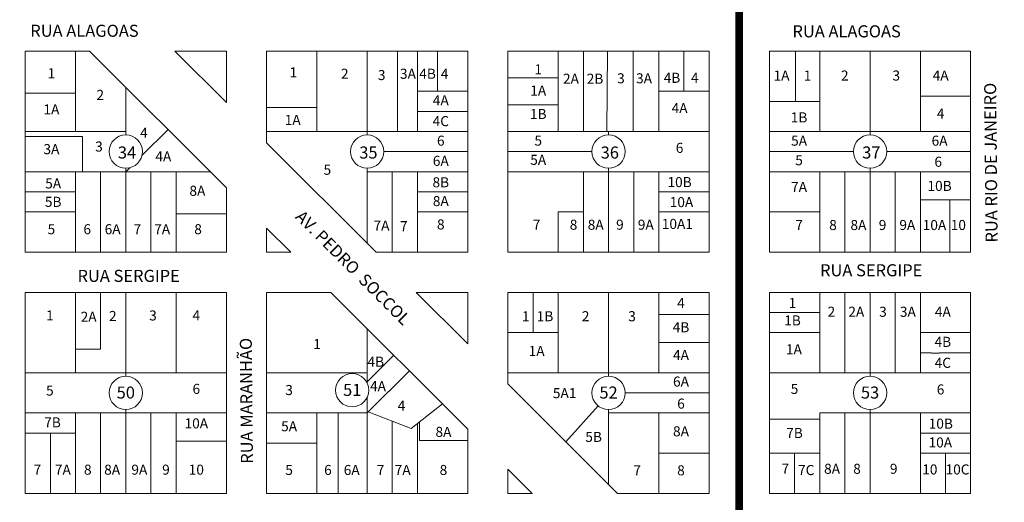
# Model space of a CAD drawing. Units: inches. Extents: x 62 to 6235, y 39 to 4719.
# Drawn here: x 2480 to 2969, y 2568 to 2808 of the extents above; entities that cross this region are included whole.
import ezdxf
from ezdxf.enums import TextEntityAlignment as Align
from ezdxf.lldxf.tags import DXFTag

# ---------------------------------------------------------------- set-up
doc = ezdxf.new("R2010")
doc.units = ezdxf.units.IN
doc.header["$MEASUREMENT"] = 0
doc.linetypes.add('CENTER', pattern=[50.8, 31.75, -6.35, 6.35, -6.35])
doc.linetypes.add('CONTÍNUO', pattern=[0])
for name, color, linetype in [('00 - DEMARCAÇÃO DE QUADRAS', 3, 'Continuous'), ('00 - DIVISÃO DE LOTES', 251, 'Continuous'), ('00 - NÚMERO LOTES', 7, 'CONTÍNUO'), ('00 - PERÍMETROS BAIRROS E CIDADE', 30, 'Continuous'), ('00 - TEXTO RUAS', 7, 'Continuous')]:
    doc.layers.add(name, color=color, linetype=linetype)
doc.layers.add('00 - TEXTO QUADRAS', color=4, linetype='CONTÍNUO', lineweight=18)
doc.styles.get("Standard").update_dxf_attribs({"font": 'arial.ttf'})
tags = doc.linetypes.add('Tracejado', pattern=[25, 15, -10]).pattern_tags.tags
tags[6:7] = [DXFTag(74, 4), DXFTag(75, 0), DXFTag(340, '0'), DXFTag(46, 1.0), DXFTag(50, 0.0), DXFTag(44, 0.0), DXFTag(45, 0.0)]
tags[4:5] = [DXFTag(74, 4), DXFTag(75, 0), DXFTag(340, '0'), DXFTag(46, 1.0), DXFTag(50, 0.0), DXFTag(44, 0.0), DXFTag(45, 0.0)]

msp = doc.modelspace()

# ---------------------------------------------------------------- linework, layer by layer
at = {"layer": '00 - DEMARCAÇÃO DE QUADRAS', "lineweight": 5}
for p, q in [((2482.31, 2692.48), (2482.31, 2792.48)), ((2482.31, 2792.48), (2514.31, 2792.48)), ((2582.31, 2724.48), (2514.31, 2792.48)), ((2556.74, 2792.48), (2582.31, 2792.48)), ((2582.31, 2766.91), (2556.74, 2792.48)), ((2582.31, 2792.48), (2582.31, 2766.91)), ((2602.31, 2746.91), (2602.31, 2792.48)), ((2602.31, 2792.48), (2702.31, 2792.48)), ((2702.31, 2792.48), (2702.31, 2692.48)), ((2722.31, 2792.48), (2822.31, 2792.48)), ((2722.31, 2692.48), (2722.31, 2792.48)), ((2822.31, 2792.48), (2822.31, 2692.48)), ((2852.31, 2692.48), (2852.31, 2792.48)), ((2852.31, 2792.48), (2952.31, 2792.48)), ((2952.31, 2792.48), (2952.31, 2692.48)), ((2656.74, 2692.48), (2602.31, 2746.91)), ((2582.31, 2724.48), (2582.31, 2692.48)), ((2614.31, 2692.48), (2602.31, 2704.48)), ((2602.31, 2692.48), (2602.31, 2704.48)), ((2582.31, 2692.48), (2482.31, 2692.48)), ((2614.31, 2692.48), (2602.31, 2692.48)), ((2702.31, 2692.48), (2656.74, 2692.48)), ((2822.31, 2692.48), (2722.31, 2692.48)), ((2952.31, 2692.48), (2852.31, 2692.48)), ((2482.31, 2572.48), (2482.31, 2672.48)), ((2482.31, 2672.48), (2582.31, 2672.48)), ((2582.31, 2672.48), (2582.31, 2572.48)), ((2602.31, 2572.48), (2602.31, 2672.48)), ((2602.31, 2672.48), (2634.31, 2672.48)), ((2702.31, 2604.48), (2634.31, 2672.48)), ((2702.31, 2646.91), (2676.74, 2672.48)), ((2676.74, 2672.48), (2702.31, 2672.48)), ((2702.31, 2672.48), (2702.31, 2646.91)), ((2722.31, 2626.91), (2722.31, 2672.48)), ((2722.31, 2672.48), (2822.31, 2672.48)), ((2822.31, 2672.48), (2822.31, 2572.48)), ((2852.31, 2572.48), (2852.31, 2672.48)), ((2852.31, 2672.48), (2952.31, 2672.48)), ((2952.31, 2672.48), (2952.31, 2572.48)), ((2776.74, 2572.48), (2722.31, 2626.91)), ((2702.31, 2604.48), (2702.31, 2572.48)), ((2734.31, 2572.48), (2722.31, 2584.48)), ((2722.31, 2572.48), (2722.31, 2584.48)), ((2582.31, 2572.48), (2482.31, 2572.48)), ((2702.31, 2572.48), (2602.31, 2572.48)), ((2734.31, 2572.48), (2722.31, 2572.48)), ((2822.31, 2572.48), (2776.74, 2572.48)), ((2952.31, 2572.48), (2852.31, 2572.48))]:
    msp.add_line(p, q, dxfattribs=at)
at = {"layer": '00 - DIVISÃO DE LOTES', "lineweight": 5}
for p, q in [((2507.31, 2752.48), (2507.31, 2792.48)), ((2627.31, 2792.48), (2627.31, 2752.48)), ((2652.31, 2792.48), (2652.31, 2750.76)), ((2667.31, 2792.48), (2667.31, 2752.48)), ((2677.31, 2792.48), (2677.31, 2752.48)), ((2687.31, 2792.48), (2687.31, 2772.48)), ((2747.31, 2792.48), (2747.31, 2752.48)), ((2759.91, 2792.48), (2759.91, 2752.48)), ((2771.81, 2792.48), (2771.41, 2752.48)), ((2784.51, 2792.48), (2784.51, 2752.48)), ((2797.31, 2792.48), (2797.31, 2752.48)), ((2809.81, 2792.48), (2809.81, 2772.48)), ((2865.31, 2792.48), (2865.31, 2767.48)), ((2877.31, 2792.48), (2877.31, 2752.48)), ((2902.31, 2792.48), (2902.31, 2750.76)), ((2927.31, 2792.48), (2927.31, 2752.48)), ((2747.31, 2779.15), (2722.31, 2779.15)), ((2482.31, 2771.48), (2507.31, 2771.48)), ((2532.31, 2774.48), (2532.31, 2750.76)), ((2677.31, 2772.48), (2702.31, 2772.48)), ((2822.31, 2772.48), (2797.31, 2772.48)), ((2747.31, 2765.83), (2722.31, 2765.83)), ((2852.31, 2767.48), (2877.31, 2767.48)), ((2927.31, 2770.08), (2952.31, 2770.08)), ((2602.31, 2764.48), (2627.31, 2764.48)), ((2677.31, 2762.48), (2702.31, 2762.48)), ((2532.31, 2752.48), (2482.31, 2752.48)), ((2540.35, 2740.52), (2553.31, 2753.48)), ((2602.31, 2752.48), (2702.31, 2752.48)), ((2822.31, 2752.48), (2722.31, 2752.48)), ((2772.31, 2752.48), (2772.31, 2750.76)), ((2852.31, 2752.48), (2952.31, 2752.48)), ((2510.81, 2749.98), (2482.31, 2749.98)), ((2510.81, 2749.98), (2510.81, 2732.48)), ((2660.59, 2742.48), (2702.31, 2742.48)), ((2764.03, 2742.48), (2722.31, 2742.48)), ((2852.31, 2742.48), (2894.03, 2742.48)), ((2952.31, 2742.48), (2910.59, 2742.48)), ((2574.31, 2732.48), (2482.31, 2732.48)), ((2507.31, 2692.48), (2507.31, 2732.48)), ((2519.81, 2692.48), (2519.81, 2732.48)), ((2532.31, 2732.48), (2534.27, 2734.45)), ((2532.31, 2734.21), (2532.31, 2692.48)), ((2544.81, 2732.48), (2544.81, 2692.48)), ((2557.31, 2732.48), (2557.31, 2692.48)), ((2652.31, 2734.21), (2652.31, 2696.91)), ((2652.31, 2732.48), (2702.31, 2732.48)), ((2664.81, 2732.48), (2664.81, 2692.48)), ((2677.31, 2732.48), (2677.31, 2692.48)), ((2822.31, 2732.48), (2722.31, 2732.48)), ((2759.81, 2732.48), (2759.81, 2692.48)), ((2772.31, 2734.21), (2772.31, 2692.48)), ((2784.81, 2732.48), (2784.81, 2692.48)), ((2797.31, 2732.48), (2797.31, 2692.48)), ((2952.31, 2732.48), (2852.31, 2732.48)), ((2877.31, 2732.48), (2877.31, 2692.48)), ((2889.81, 2732.48), (2889.81, 2692.48)), ((2902.31, 2734.21), (2902.31, 2692.48)), ((2914.81, 2732.48), (2914.81, 2692.48)), ((2927.31, 2732.48), (2927.31, 2692.48)), ((2507.31, 2722.48), (2482.31, 2722.48)), ((2677.31, 2722.48), (2702.31, 2722.48)), ((2822.31, 2722.48), (2797.31, 2722.48)), ((2952.31, 2718.48), (2927.31, 2718.48)), ((2942.01, 2718.48), (2942.01, 2692.48)), ((2507.31, 2712.48), (2482.31, 2712.48)), ((2677.31, 2712.48), (2702.31, 2712.48)), ((2759.81, 2712.48), (2747.31, 2712.48)), ((2747.31, 2712.48), (2747.31, 2692.48)), ((2822.31, 2712.48), (2797.31, 2712.48)), ((2877.31, 2712.48), (2852.31, 2712.48)), ((2582.31, 2711.48), (2557.31, 2711.48)), ((2507.31, 2632.48), (2507.31, 2672.48)), ((2519.81, 2644.18), (2519.81, 2672.48)), ((2532.31, 2630.76), (2532.31, 2672.48)), ((2557.31, 2632.48), (2557.31, 2672.48)), ((2734.81, 2652.48), (2734.81, 2672.48)), ((2747.31, 2672.48), (2747.31, 2632.48)), ((2772.31, 2672.48), (2772.31, 2630.76)), ((2797.31, 2672.48), (2797.31, 2632.48)), ((2877.31, 2672.48), (2877.31, 2632.48)), ((2889.81, 2672.48), (2889.81, 2632.48)), ((2902.31, 2672.48), (2902.31, 2630.76)), ((2914.81, 2672.48), (2914.81, 2632.48)), ((2927.31, 2672.48), (2927.31, 2632.48)), ((2797.31, 2661.48), (2822.31, 2661.48)), ((2852.31, 2662.48), (2877.31, 2662.48)), ((2652.31, 2627.28), (2652.31, 2654.48)), ((2722.31, 2652.48), (2747.31, 2652.48)), ((2852.31, 2652.48), (2877.31, 2652.48)), ((2927.31, 2652.48), (2952.31, 2652.48)), ((2507.31, 2644.18), (2519.81, 2644.18)), ((2797.31, 2647.48), (2822.31, 2647.48)), ((2652.31, 2628.04), (2665.53, 2641.26)), ((2927.31, 2642.48), (2932.81, 2642.48)), ((2932.81, 2642.48), (2932.81, 2642.18)), ((2932.81, 2642.18), (2936.81, 2642.18)), ((2936.81, 2642.48), (2936.81, 2642.18)), ((2936.81, 2642.48), (2952.31, 2642.48)), ((2652.31, 2612.48), (2673.31, 2633.48)), ((2673.31, 2633.48), (2652.8, 2612.98)), ((2482.31, 2632.48), (2582.31, 2632.48)), ((2652.31, 2632.48), (2602.31, 2632.48)), ((2722.31, 2632.48), (2822.31, 2632.48)), ((2852.31, 2632.48), (2952.31, 2632.48)), ((2652.31, 2572.48), (2652.31, 2620.13)), ((2822.31, 2622.48), (2780.59, 2622.48)), ((2532.31, 2572.48), (2532.31, 2614.21)), ((2689.75, 2617.04), (2674.11, 2604.74)), ((2751.03, 2598.2), (2767.22, 2615.96)), ((2772.31, 2614.21), (2772.31, 2576.91)), ((2902.31, 2614.21), (2902.31, 2572.48)), ((2582.31, 2612.48), (2482.31, 2612.48)), ((2507.31, 2572.48), (2507.31, 2612.48)), ((2519.81, 2572.48), (2519.81, 2612.48)), ((2544.81, 2572.48), (2544.81, 2612.48)), ((2557.31, 2572.48), (2557.31, 2612.48)), ((2652.31, 2612.48), (2602.31, 2612.48)), ((2627.31, 2572.48), (2627.31, 2612.48)), ((2637.81, 2572.48), (2637.81, 2612.48)), ((2652.8, 2612.98), (2674.11, 2604.74)), ((2822.31, 2612.48), (2772.31, 2612.48)), ((2797.31, 2612.48), (2797.31, 2572.48)), ((2852.31, 2609.48), (2877.31, 2609.48)), ((2877.31, 2612.48), (2952.31, 2612.48)), ((2877.31, 2612.48), (2877.31, 2572.48)), ((2889.81, 2612.48), (2889.81, 2572.48)), ((2927.31, 2612.48), (2927.31, 2572.48)), ((2664.81, 2572.48), (2664.81, 2608.34)), ((2677.31, 2572.48), (2677.31, 2607.26)), ((2678.31, 2598.84), (2678.31, 2608.04)), ((2507.31, 2602.48), (2482.31, 2602.48)), ((2494.81, 2572.48), (2494.81, 2602.48)), ((2927.31, 2602.48), (2952.31, 2602.48)), ((2582.31, 2598.48), (2557.31, 2598.48)), ((2627.31, 2597.48), (2602.31, 2597.48)), ((2702.31, 2598.84), (2678.31, 2598.84)), ((2822.31, 2592.48), (2797.31, 2592.48)), ((2852.31, 2592.48), (2877.31, 2592.48)), ((2864.81, 2592.48), (2864.81, 2572.48)), ((2927.31, 2592.48), (2952.31, 2592.48)), ((2939.81, 2592.48), (2939.81, 2572.48))]:
    msp.add_line(p, q, dxfattribs=at)
at = {"layer": '00 - PERÍMETROS BAIRROS E CIDADE', "linetype": 'Tracejado', "lineweight": 5, "const_width": 3.8}
msp.add_lwpolyline([(2837.31, 1572.48), (2837.31, 2910.88)], dxfattribs=at)
at = {"layer": '00 - PERÍMETROS BAIRROS E CIDADE', "linetype": 'CENTER', "lineweight": 5}
for points, knots in [([(303.94, 2371.76), (537.02, 2428.68), (770.1, 2485.59), (1003.18, 2542.5), (1383.58, 2638.49), (1763.98, 2734.49), (2144.38, 2830.48), (2152.56, 2832.4), (2160.73, 2834.32), (2168.91, 2836.24), (2194.77, 2841.76), (2220.64, 2847.29), (2246.51, 2852.82), (2251.9, 2853.81), (2257.29, 2854.81), (2262.68, 2855.81), (2289.71, 2861.52), (2316.74, 2867.23), (2343.76, 2872.94), (2382.54, 2878.58), (2421.32, 2884.21), (2460.1, 2889.85), (2511.16, 2894.74), (2562.22, 2899.63), (2613.28, 2904.51), (2613.47, 2904.52), (2613.65, 2904.53), (2634.63, 2905.71), (2655.46, 2906.55), (2718.03, 2908.53), (2759.84, 2909.11), (2812.3, 2910.24), (2822.93, 2910.49), (2844.17, 2911.07), (2854.8, 2911.38), (2886.65, 2912.4), (2907.87, 2913.17), (2971.53, 2915.6), (3013.93, 2917.39), (3071.33, 2919.47), (3086.32, 2919.98), (3116.31, 2920.94), (3131.3, 2921.38), (3176.3, 2922.68), (3206.31, 2923.47), (3256.83, 2924.86), (3277.34, 2925.43), (3302.67, 2926.19), (3307.49, 2926.34), (3312.31, 2926.49)], [0, 0, 0, 0, 1, 1, 1, 2, 2, 2, 3, 3, 3, 4, 4, 4, 5, 5, 5, 6, 6, 6, 7, 7, 7, 8, 8, 8, 8.555741, 8.555741, 71.239913, 71.239913, 196.608258, 196.608258, 228.44929, 228.44929, 260.290322, 260.290322, 323.972385, 323.972385, 451.336513, 451.336513, 496.367317, 496.367317, 541.398121, 541.398121, 631.459729, 631.459729, 692.997455, 692.997455, 707.453052, 707.453052, 707.453052, 707.453052]), ([(470.52, 2445.86), (594.31, 2476.1), (718.09, 2506.34), (841.88, 2536.58), (893.11, 2549.1), (944.35, 2561.61), (995.58, 2574.13), (1376.01, 2670.13), (1756.44, 2766.13), (2136.87, 2862.13), (2145.17, 2864.08), (2153.48, 2866.03), (2161.79, 2867.98), (2174.84, 2870.77), (2187.88, 2873.56), (2200.93, 2876.34), (2214, 2879.13), (2227.07, 2881.93), (2240.14, 2884.72), (2245.55, 2885.72), (2250.95, 2886.72), (2256.36, 2887.72), (2283.7, 2893.49), (2311.05, 2899.25), (2338.4, 2905.01), (2389.81, 2912.54), (2441.5, 2920.11), (2506.9, 2927.69), (2520.27, 2929.13), (2546.16, 2931.68), (2558.68, 2932.79), (2581.44, 2934.57), (2591.65, 2935.28), (2612.05, 2936.52), (2622.25, 2937.06), (2653.91, 2938.54), (2675.35, 2939.25), (2712.57, 2940.23), (2728.37, 2940.57), (2757.6, 2941.15), (2771.04, 2941.39), (2794.49, 2941.86), (2804.51, 2942.07), (2826.91, 2942.6), (2839.29, 2942.94), (2881.54, 2944.21), (2911.43, 2945.31), (2961.45, 2947.26), (2981.56, 2948.07), (3018.23, 2949.52), (3034.77, 2950.16), (3063.78, 2951.22), (3076.24, 2951.65), (3101.15, 2952.48), (3113.6, 2952.86), (3155.3, 2954.11), (3184.52, 2954.9), (3237.14, 2956.33), (3260.54, 2956.96), (3293.38, 2957.93), (3302.85, 2958.21), (3312.31, 2958.51)], [0, 0, 0, 0, 1, 1, 1, 2, 2, 2, 3, 3, 3, 4, 4, 4, 5, 5, 5, 6, 6, 6, 7, 7, 7, 8, 8, 8, 163.681133, 163.681133, 203.54867, 203.54867, 240.773893, 240.773893, 271.031924, 271.031924, 301.289956, 301.289956, 365.096603, 365.096603, 412.314139, 412.314139, 452.602607, 452.602607, 482.761729, 482.761729, 520.077249, 520.077249, 610.056857, 610.056857, 670.458343, 670.458343, 720.061502, 720.061502, 757.355675, 757.355675, 794.649847, 794.649847, 882.280396, 882.280396, 952.559713, 952.559713, 981.017058, 981.017058, 981.017058, 981.017058])]:
    msp.add_open_spline(points, degree=3, knots=knots, dxfattribs=at)
at = {"layer": '00 - TEXTO QUADRAS', "lineweight": 5}
for centre in [(2532.31, 2742.48), (2652.31, 2742.48), (2772.31, 2742.48), (2902.31, 2742.48), (2532.31, 2622.48), (2644.85, 2623.8), (2772.31, 2622.48), (2902.31, 2622.48)]:
    msp.add_circle(centre, 8.28, dxfattribs=at)

# ---------------------------------------------------------------- texts
at = {"layer": '00 - NÚMERO LOTES', "lineweight": 5}
for s, p in [('1', (2737.35, 2780.9)), ('1', (2495.34, 2778.94)), ('1', (2615.59, 2779.39)), ('2', (2641.15, 2778.71)), ('3', (2659.52, 2778.07)), ('3A', (2672.58, 2778.71)), ('4B', (2682.32, 2778.71)), ('4', (2690.81, 2778.71)), ('2A', (2753.61, 2776.24)), ('2B', (2765.6, 2776.24)), ('3', (2778.45, 2776.44)), ('3A', (2789.94, 2776.44)), ('4B', (2803.84, 2776.69)), ('4', (2815.18, 2776.69)), ('1A', (2858.29, 2777.82)), ('1', (2871.25, 2777.82)), ('2', (2889.72, 2777.82)), ('3', (2915.33, 2777.82)), ('4A', (2937.4, 2777.82)), ('2', (2519.61, 2768.18)), ('4A', (2688.91, 2765.5)), ('1A', (2737.35, 2770.36)), ('1A', (2495.34, 2760.97)), ('4A', (2807.62, 2761.61)), ('1A', (2615.29, 2755.76)), ('1B', (2737.35, 2758.7)), ('1B', (2867.02, 2756.99)), ('4', (2937.4, 2758.9)), ('4C', (2688.91, 2755.14)), ('4', (2541.31, 2749.34)), ('3A', (2495.34, 2741.21)), ('3', (2518.96, 2742.51)), ('6', (2688.91, 2745.42)), ('5', (2737.35, 2745.44)), ('6', (2807.62, 2741.86)), ('5A', (2867.02, 2745.42)), ('6A', (2936.87, 2745.42)), ('4A', (2550.97, 2737.61)), ('6A', (2688.91, 2735.39)), ('5A', (2737.35, 2735.9)), ('5', (2867.02, 2735.71)), ('6', (2936.2, 2734.94)), ('5', (2632.51, 2730.97)), ('5A', (2496.22, 2724.16)), ('8B', (2688.91, 2724.71)), ('10B', (2807.62, 2724.82)), ('7A', (2867.02, 2722.43)), ('10B', (2936.87, 2722.93)), ('8A', (2567.91, 2720.49)), ('5B', (2496.22, 2715)), ('8A', (2688.91, 2715.38)), ('10A', (2808.57, 2714.87)), ('7A', (2659.44, 2703.2)), ('7', (2670.53, 2702.91)), ('8', (2688.91, 2703.77)), ('7', (2736.55, 2703.63)), ('8', (2754.9, 2703.63)), ('8A', (2765.92, 2703.63)), ('9', (2777.94, 2703.63)), ('9A', (2790.82, 2703.63)), ('10A1', (2806.52, 2704.02)), ('7', (2867.02, 2703.48)), ('8', (2883.89, 2703.48)), ('8A', (2896.53, 2703.48)), ('9', (2908.52, 2703.48)), ('9A', (2920.84, 2703.48)), ('10A', (2934.34, 2703.48)), ('10', (2946.21, 2703.48)), ('5', (2495.34, 2701.39)), ('6', (2513.13, 2701.39)), ('6A', (2525.77, 2701.39)), ('7', (2538.08, 2701.39)), ('7A', (2550.4, 2701.39)), ('8', (2568.24, 2701.39)), ('4', (2808.32, 2664.72)), ('1', (2863.75, 2664.72)), ('1', (2494.56, 2658.49)), ('2A', (2513.85, 2657.83)), ('2', (2525.86, 2658.22)), ('3', (2545.8, 2658.49)), ('4', (2567.37, 2658.49)), ('1', (2731.14, 2658.11)), ('1B', (2740.72, 2658.11)), ('2', (2760.9, 2658.11)), ('3', (2783.99, 2658.11)), ('2', (2883.09, 2660.33)), ('2A', (2895.48, 2660.33)), ('3', (2908.72, 2660.33)), ('3A', (2921.1, 2660.33)), ('4A', (2938.49, 2660.33)), ('1B', (2863.75, 2656)), ('4B', (2808.32, 2652.63)), ('1', (2627.4, 2644.25)), ('4B', (2938.49, 2645.36)), ('1A', (2736.56, 2640.81)), ('4A', (2808.32, 2638.84)), ('1A', (2864.46, 2641.66)), ('4B', (2656.6, 2635.48)), ('4C', (2938.49, 2634.93)), ('6A', (2808.32, 2625.62)), ('5', (2494.56, 2621.12)), ('6', (2567.37, 2621.97)), ('3', (2613.5, 2621.4)), ('4A', (2657.68, 2623.32)), ('5A1', (2750.47, 2619.85)), ('5', (2864.75, 2621.97)), ('6', (2937.36, 2621.68)), ('6', (2808.32, 2614.65)), ('4', (2669.39, 2613.64)), ('7B', (2495.87, 2605.29)), ('10A', (2567.37, 2604.81)), ('10B', (2937.48, 2604.66)), ('5A', (2613.5, 2603.4)), ('8A', (2690.23, 2600.56)), ('8A', (2808.32, 2600.87)), ('7B', (2864.75, 2600.03)), ('5B', (2764.88, 2598.1)), ('10A', (2937.24, 2595.33)), ('7', (2488.36, 2581.79)), ('7A', (2501.03, 2581.79)), ('8', (2513.42, 2581.79)), ('8A', (2525.53, 2581.79)), ('9A', (2539.04, 2581.79)), ('9', (2552.28, 2581.79)), ('10', (2567.37, 2581.79)), ('5', (2613.5, 2581.64)), ('6', (2632.8, 2581.64)), ('6A', (2644.62, 2581.64)), ('7', (2658.98, 2581.64)), ('7A', (2669.96, 2581.64)), ('8', (2690.23, 2581.64)), ('7', (2786.52, 2581.46)), ('8', (2808.32, 2581.46)), ('7', (2860.18, 2582.23)), ('7C', (2870.57, 2581.6)), ('8A', (2883.42, 2582.23)), ('8', (2895.83, 2582.23)), ('9', (2914.06, 2582.23)), ('10', (2932.02, 2581.89)), ('10C', (2945.8, 2581.89))]:
    msp.add_text(s, height=5, dxfattribs=at).set_placement(p, align=Align.CENTER)
at = {"layer": '00 - TEXTO QUADRAS', "lineweight": 5}
for s, p in [('34', (2532.93, 2739.03)), ('35', (2652.93, 2739.03)), ('36', (2772.93, 2739.03)), ('37', (2902.93, 2739.03)), ('50', (2532.31, 2619.65)), ('51', (2644.88, 2620.96)), ('52', (2772.31, 2619.65)), ('53', (2902.31, 2619.65))]:
    msp.add_text(s, height=6, dxfattribs=at).set_placement(p, align=Align.CENTER)
at = {"layer": '00 - TEXTO RUAS', "lineweight": 5}
for s, p in [('RUA ALAGOAS', (2484.83, 2799.59)), ('RUA ALAGOAS', (2863.73, 2799.31)), ('RUA SERGIPE', (2508.31, 2677.68)), ('RUA SERGIPE', (2877.45, 2680.46))]:
    msp.add_text(s, height=6, dxfattribs=at).set_placement(p)
for s, rotation, p in [('RUA RIO DE JANEIRO', 90.551, (2965.75, 2697.29)), ('AV. PEDRO  SOCCOL', 315, (2616.19, 2709.59)), ('RUA MARANHÃO', 90.551, (2595.56, 2587.25))]:
    msp.add_text(s, height=6, rotation=rotation, dxfattribs=at).set_placement(p)

doc.saveas('drawing.dxf')
